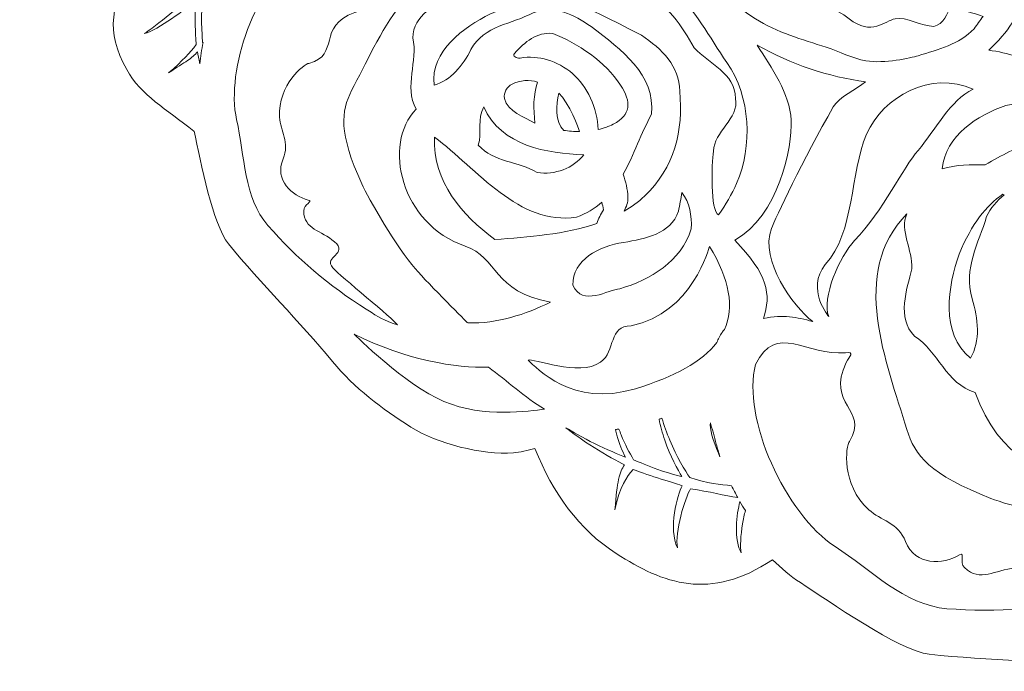
# Model space of a CAD drawing. Units: centimetres. Extents: x -65 to 298, y -128 to 93.
# Drawn here: x -65 to -38, y -121 to -103 of the extents above; entities that cross this region are included whole.
import ezdxf

# ---------------------------------------------------------------- set-up
doc = ezdxf.new("R2010")
doc.units = ezdxf.units.CM
doc.header["$MEASUREMENT"] = 0
doc.layers.add('layer 1', color=7, linetype='Continuous')

msp = doc.modelspace()

# ---------------------------------------------------------------- linework, layer by layer
at = {"layer": 'layer 1', "color": 7, "lineweight": 9}
for points, knots in [([(-35.6945, -61.01306), (-35.6946, -61.01116), (-35.6948, -61.00916), (-35.695, -61.00716), (-35.695, -61.00716), (-34.70391, -60.62876), (-33.89791, -60.02176), (-32.78431, -60.25636), (-32.78431, -60.25636), (-31.81441, -60.46096), (-31.10161, -60.99396), (-30.65861, -61.97596), (-30.65861, -61.97596), (-30.29231, -61.80556), (-29.90011, -61.68156), (-29.50181, -61.62866), (-29.50181, -61.62866), (-28.84401, -61.54116), (-27.21652, -61.25416), (-26.64372, -61.45016), (-26.64372, -61.45016), (-25.54422, -61.82736), (-24.49352, -62.33066), (-23.39682, -62.71356), (-23.39682, -62.71356), (-22.67262, -62.96536), (-22.02222, -63.38336), (-21.41812, -63.84866), (-21.41812, -63.84866), (-20.91592, -64.23546), (-20.38502, -64.97355), (-20.14203, -65.61365), (-20.14203, -65.61365), (-18.80143, -65.66285), (-17.57983, -65.89815), (-16.50493, -66.66475), (-16.50493, -66.66475), (-15.17873, -67.61065), (-13.94363, -68.89305), (-14.40903, -70.73595), (-14.40903, -70.73595), (-14.46093, -70.94165), (-13.98113, -70.74645), (-13.79643, -70.78365), (-13.79643, -70.78365), (-12.82193, -70.98005), (-11.53254, -71.72125), (-10.86424, -72.45634), (-10.86424, -72.45634), (-9.03214, -74.47154), (-7.87224, -77.23714), (-6.79194, -79.71073), (-6.79194, -79.71073), (-6.45184, -80.48933), (-6.67644, -82.87873), (-6.72344, -83.81183), (-6.72344, -83.81183), (-6.74014, -84.14223), (-6.79104, -84.47143), (-6.86874, -84.79333), (-6.86874, -84.79333), (-5.27894, -85.30053), (-4.75425, -87.06642), (-4.85845, -88.77632), (-4.85845, -88.77632), (-4.92915, -89.93252), (-5.39834, -90.97052), (-6.26434, -92.08082), (-6.26434, -92.08082), (-6.11444, -92.22512), (-5.96294, -92.38242), (-5.85674, -92.53872), (-5.85674, -92.53872), (-5.36974, -93.25702), (-5.02005, -94.50281), (-5.05255, -95.36951), (-5.05255, -95.36951), (-5.08865, -96.31921), (-5.20604, -97.27491), (-5.54124, -98.16971), (-5.54124, -98.16971), (-6.05314, -99.53711), (-6.41244, -100.95651), (-6.93144, -102.3221), (-6.93144, -102.3221), (-7.09774, -102.7575), (-9.16544, -104.718), (-9.16364, -104.7189), (-9.16364, -104.7189), (-9.30544, -105.5998), (-9.11744, -106.2455), (-9.66034, -107.0797), (-9.66034, -107.0797), (-10.33174, -108.1112), (-10.98364, -108.7388), (-12.52064, -108.5949), (-12.52064, -108.5949), (-12.55624, -108.9977), (-12.64504, -109.39979), (-12.79853, -109.77139), (-12.79853, -109.77139), (-13.05283, -110.38769), (-13.61153, -111.93339), (-14.07303, -112.33589), (-14.07303, -112.33589), (-14.94933, -113.09959), (-15.91053, -113.75779), (-16.79053, -114.51619), (-16.79053, -114.51619), (-17.37063, -115.01739), (-18.05793, -115.37169), (-18.76293, -115.66219), (-18.76293, -115.66219), (-19.34963, -115.90399), (-20.25512, -115.99489), (-20.92972, -115.88499), (-20.92972, -115.88499), (-21.63342, -117.00808), (-22.60612, -118.16498), (-23.82872, -118.67798), (-23.82872, -118.67798), (-25.26342, -119.28038), (-26.93292, -119.53138), (-28.23201, -118.28868), (-28.23201, -118.28868), (-28.33851, -118.47228), (-28.45521, -118.65378), (-28.57981, -118.79518), (-28.57981, -118.79518), (-29.23691, -119.54088), (-30.52351, -120.28708), (-31.49391, -120.49798), (-31.49391, -120.49798), (-32.56271, -120.73058), (-33.66541, -120.87478), (-34.75871, -120.75808), (-34.75871, -120.75808), (-36.4388, -120.57828), (-38.1332, -120.58618), (-39.8133, -120.39818), (-39.8133, -120.39818), (-40.6474, -120.30338), (-42.6193, -118.91048), (-43.39899, -118.40658), (-43.39899, -118.40658), (-43.67659, -118.22678), (-43.93609, -117.99718), (-44.17599, -117.76878), (-44.17599, -117.76878), (-45.91939, -118.93378), (-47.22179, -118.43268), (-48.52269, -117.59688), (-48.52269, -117.59688), (-49.57589, -116.92018), (-50.28258, -115.92279), (-50.78938, -114.66959), (-50.78938, -114.66959), (-50.98938, -114.72729), (-51.20138, -114.77979), (-51.38988, -114.79369), (-51.38988, -114.79369), (-52.25548, -114.85629), (-53.50928, -114.53629), (-54.24358, -114.07469), (-54.24358, -114.07469), (-55.04798, -113.56869), (-55.81708, -112.98899), (-56.42428, -112.25149), (-56.42428, -112.25149), (-57.35248, -111.12449), (-58.40207, -110.10359), (-59.32517, -108.9713), (-59.32517, -108.9713), (-59.75267, -108.4453), (-60.09617, -106.7035), (-60.27997, -105.8362), (-60.27997, -105.8362), (-60.28157, -105.8373), (-60.28327, -105.8385), (-60.28497, -105.8397), (-60.28497, -105.8397), (-61.05547, -105.2114), (-61.75237, -104.8573), (-62.15587, -104.1218), (-62.15587, -104.1218), (-62.75627, -103.0272), (-62.58517, -102.3685), (-61.96337, -100.99451), (-61.96337, -100.99451), (-62.29427, -100.76221), (-62.59797, -100.48431), (-62.84307, -100.16551), (-62.84307, -100.16551), (-63.24957, -99.63721), (-64.30877, -98.38051), (-64.42667, -97.77961), (-64.42667, -97.77961), (-64.64987, -96.63881), (-64.73927, -95.47731), (-64.95607, -94.33601), (-64.95607, -94.33601), (-65.09996, -93.58352), (-65.06317, -92.81022), (-64.96237, -92.05492), (-64.96237, -92.05492), (-64.87837, -91.42602), (-64.50447, -90.59662), (-64.07197, -90.06712), (-64.07197, -90.06712), (-64.77107, -88.74832), (-65.13446, -87.40272), (-65.00677, -86.11433), (-65.00677, -86.11433), (-64.87277, -84.76123), (-64.07247, -82.80843), (-62.50257, -82.54123), (-62.50257, -82.54123), (-62.60827, -82.35733), (-62.70707, -82.16553), (-62.76727, -81.98683), (-62.76727, -81.98683), (-63.08437, -81.04483), (-63.08747, -79.55753), (-62.78487, -78.61114), (-62.78487, -78.61114), (-62.45167, -77.56844), (-62.02587, -76.54344), (-61.37757, -75.65424), (-61.37757, -75.65424), (-60.38207, -74.28904), (-59.54137, -72.81784), (-58.53837, -71.45725), (-58.53837, -71.45725), (-58.03967, -70.78175), (-55.84728, -69.77045), (-55.02108, -69.34735), (-55.02108, -69.34735), (-54.72668, -69.19665), (-54.41608, -69.07615), (-54.09838, -68.98255), (-54.09838, -68.98255), (-54.43078, -67.46225), (-53.40708, -66.42135), (-52.18148, -65.52215), (-52.18148, -65.52215), (-51.07698, -64.71325), (-49.41529, -64.62995), (-48.08949, -64.81535), (-48.08949, -64.81535), (-48.03949, -64.61335), (-47.97899, -64.40345), (-47.89679, -64.23336), (-47.89679, -64.23336), (-47.51809, -63.45246), (-46.61409, -62.52666), (-45.84729, -62.12146), (-45.84729, -62.12146), (-45.00689, -61.67786), (-44.12029, -61.30166), (-43.17799, -61.14456), (-43.17799, -61.14456), (-41.7378, -60.90426), (-40.3289, -60.50566), (-38.8868, -60.27236), (-38.8868, -60.27236), (-38.2253, -60.16636), (-36.5391, -60.73856), (-35.6945, -61.01306)], [0, 0, 0, 0, 0.01470588, 0.01470588, 0.01470588, 0.01470588, 0.02941176, 0.02941176, 0.02941176, 0.02941176, 0.04411765, 0.04411765, 0.04411765, 0.04411765, 0.05882353, 0.05882353, 0.05882353, 0.05882353, 0.07352941, 0.07352941, 0.07352941, 0.07352941, 0.08823529, 0.08823529, 0.08823529, 0.08823529, 0.10294118, 0.10294118, 0.10294118, 0.10294118, 0.11764706, 0.11764706, 0.11764706, 0.11764706, 0.13235294, 0.13235294, 0.13235294, 0.13235294, 0.14705882, 0.14705882, 0.14705882, 0.14705882, 0.16176471, 0.16176471, 0.16176471, 0.16176471, 0.17647059, 0.17647059, 0.17647059, 0.17647059, 0.19117647, 0.19117647, 0.19117647, 0.19117647, 0.20588235, 0.20588235, 0.20588235, 0.20588235, 0.22058824, 0.22058824, 0.22058824, 0.22058824, 0.23529412, 0.23529412, 0.23529412, 0.23529412, 0.25, 0.25, 0.25, 0.25, 0.26470588, 0.26470588, 0.26470588, 0.26470588, 0.27941176, 0.27941176, 0.27941176, 0.27941176, 0.29411765, 0.29411765, 0.29411765, 0.29411765, 0.30882353, 0.30882353, 0.30882353, 0.30882353, 0.32352941, 0.32352941, 0.32352941, 0.32352941, 0.33823529, 0.33823529, 0.33823529, 0.33823529, 0.35294118, 0.35294118, 0.35294118, 0.35294118, 0.36764706, 0.36764706, 0.36764706, 0.36764706, 0.38235294, 0.38235294, 0.38235294, 0.38235294, 0.39705882, 0.39705882, 0.39705882, 0.39705882, 0.41176471, 0.41176471, 0.41176471, 0.41176471, 0.42647059, 0.42647059, 0.42647059, 0.42647059, 0.44117647, 0.44117647, 0.44117647, 0.44117647, 0.45588235, 0.45588235, 0.45588235, 0.45588235, 0.47058824, 0.47058824, 0.47058824, 0.47058824, 0.48529412, 0.48529412, 0.48529412, 0.48529412, 0.5, 0.5, 0.5, 0.5, 0.51470588, 0.51470588, 0.51470588, 0.51470588, 0.52941176, 0.52941176, 0.52941176, 0.52941176, 0.54411765, 0.54411765, 0.54411765, 0.54411765, 0.55882353, 0.55882353, 0.55882353, 0.55882353, 0.57352941, 0.57352941, 0.57352941, 0.57352941, 0.58823529, 0.58823529, 0.58823529, 0.58823529, 0.60294118, 0.60294118, 0.60294118, 0.60294118, 0.61764706, 0.61764706, 0.61764706, 0.61764706, 0.63235294, 0.63235294, 0.63235294, 0.63235294, 0.64705882, 0.64705882, 0.64705882, 0.64705882, 0.66176471, 0.66176471, 0.66176471, 0.66176471, 0.67647059, 0.67647059, 0.67647059, 0.67647059, 0.69117647, 0.69117647, 0.69117647, 0.69117647, 0.70588235, 0.70588235, 0.70588235, 0.70588235, 0.72058824, 0.72058824, 0.72058824, 0.72058824, 0.73529412, 0.73529412, 0.73529412, 0.73529412, 0.75, 0.75, 0.75, 0.75, 0.76470588, 0.76470588, 0.76470588, 0.76470588, 0.77941176, 0.77941176, 0.77941176, 0.77941176, 0.79411765, 0.79411765, 0.79411765, 0.79411765, 0.80882353, 0.80882353, 0.80882353, 0.80882353, 0.82352941, 0.82352941, 0.82352941, 0.82352941, 0.83823529, 0.83823529, 0.83823529, 0.83823529, 0.85294118, 0.85294118, 0.85294118, 0.85294118, 0.86764706, 0.86764706, 0.86764706, 0.86764706, 0.88235294, 0.88235294, 0.88235294, 0.88235294, 0.89705882, 0.89705882, 0.89705882, 0.89705882, 0.91176471, 0.91176471, 0.91176471, 0.91176471, 0.92647059, 0.92647059, 0.92647059, 0.92647059, 0.94117647, 0.94117647, 0.94117647, 0.94117647, 0.95588235, 0.95588235, 0.95588235, 0.95588235, 0.97058824, 0.97058824, 0.97058824, 0.97058824, 1, 1, 1, 1]), ([(-44.65049, -102.7095), (-45.99069, -101.8743), (-47.42979, -100.13041), (-46.32469, -98.51711), (-46.32469, -98.51711), (-46.00999, -98.05881), (-45.36819, -97.75591), (-44.84149, -97.68351), (-44.84149, -97.68351), (-45.07839, -97.73111), (-45.27289, -98.11521), (-45.27589, -98.35531), (-45.27589, -98.35531), (-45.27819, -98.56211), (-45.17489, -98.79501), (-45.03379, -99.05551), (-45.03379, -99.05551), (-44.96789, -99.17671), (-45.32989, -99.91521), (-45.02879, -100.30981), (-45.02879, -100.30981), (-44.54679, -100.94381), (-43.95209, -100.77941), (-43.81649, -101.48331), (-43.81649, -101.48331), (-43.61229, -102.537), (-42.85189, -102.0523), (-42.0389, -102.7103), (-42.0389, -102.7103), (-41.4308, -103.2036), (-41.0294, -102.762), (-40.7582, -102.7081), (-40.7582, -102.7081), (-40.4397, -102.6441), (-40.0305, -102.92), (-39.6843, -102.9214), (-39.6843, -102.9214), (-39.3954, -102.8636), (-39.3176, -102.5614), (-39.1885, -102.3404), (-39.1885, -102.3404), (-38.9324, -102.4827), (-38.5702, -102.5486), (-38.3111, -102.6419), (-38.3111, -102.6419), (-38.3944, -102.7563), (-38.4778, -102.8707), (-38.5612, -102.9852), (-38.5612, -102.9852), (-38.9721, -103.423), (-39.5636, -103.5694), (-40.1177, -103.7367), (-40.1177, -103.7367), (-40.3313, -103.802), (-41.0575, -103.9661), (-41.5721, -103.8796), (-41.5721, -103.8796), (-41.9582, -103.8147), (-42.3038, -103.6212), (-42.67669, -103.5021), (-42.67669, -103.5021), (-43.34649, -103.2904), (-44.04849, -103.0846), (-44.65049, -102.7095)], [0, 0, 0, 0, 0.05882353, 0.05882353, 0.05882353, 0.05882353, 0.11764706, 0.11764706, 0.11764706, 0.11764706, 0.17647059, 0.17647059, 0.17647059, 0.17647059, 0.23529412, 0.23529412, 0.23529412, 0.23529412, 0.29411765, 0.29411765, 0.29411765, 0.29411765, 0.35294118, 0.35294118, 0.35294118, 0.35294118, 0.41176471, 0.41176471, 0.41176471, 0.41176471, 0.47058824, 0.47058824, 0.47058824, 0.47058824, 0.52941176, 0.52941176, 0.52941176, 0.52941176, 0.58823529, 0.58823529, 0.58823529, 0.58823529, 0.64705882, 0.64705882, 0.64705882, 0.64705882, 0.70588235, 0.70588235, 0.70588235, 0.70588235, 0.76470588, 0.76470588, 0.76470588, 0.76470588, 0.82352941, 0.82352941, 0.82352941, 0.82352941, 0.88235294, 0.88235294, 0.88235294, 0.88235294, 1, 1, 1, 1]), ([(-35.06531, -99.31721), (-34.91501, -99.87991), (-35.02631, -100.53631), (-34.99401, -100.64621), (-34.99401, -100.64621), (-34.85091, -101.13151), (-34.21071, -101.48481), (-33.54471, -101.40031), (-33.54471, -101.40031), (-33.93351, -101.54731), (-34.54331, -102.0806), (-34.51731, -102.3312), (-34.51731, -102.3312), (-34.46391, -102.8487), (-34.31721, -103.1553), (-33.93951, -103.4821), (-33.93951, -103.4821), (-35.152, -103.248), (-35.9291, -103.6323), (-36.3959, -104.3687), (-36.3959, -104.3687), (-36.533, -104.585), (-36.5289, -104.4452), (-36.6912, -104.2658), (-36.6912, -104.2658), (-37.123, -103.7885), (-37.6164, -103.6508), (-38.1555, -103.5867), (-38.1555, -103.5867), (-37.8862, -103.3407), (-37.6578, -103.074), (-37.5033, -102.8211), (-37.5033, -102.8211), (-35.638, -103.1082), (-35.2312, -101.7673), (-35.21, -99.67531), (-35.21, -99.67531), (-35.2077, -99.45611), (-35.1615, -99.24191), (-35.03291, -99.20461), (-35.03291, -99.20461), (-35.04371, -99.24211), (-35.05451, -99.27961), (-35.06531, -99.31721)], [0, 0, 0, 0, 0.08333333, 0.08333333, 0.08333333, 0.08333333, 0.16666667, 0.16666667, 0.16666667, 0.16666667, 0.25, 0.25, 0.25, 0.25, 0.33333333, 0.33333333, 0.33333333, 0.33333333, 0.41666667, 0.41666667, 0.41666667, 0.41666667, 0.5, 0.5, 0.5, 0.5, 0.58333333, 0.58333333, 0.58333333, 0.58333333, 0.66666667, 0.66666667, 0.66666667, 0.66666667, 0.75, 0.75, 0.75, 0.75, 0.83333333, 0.83333333, 0.83333333, 0.83333333, 1, 1, 1, 1]), ([(-48.73419, -100.81491), (-48.15879, -101.18811), (-47.64499, -101.70421), (-47.00239, -101.8387), (-47.00239, -101.8387), (-46.32799, -102.4522), (-45.93059, -103.2137), (-45.44449, -103.9299), (-45.44449, -103.9299), (-44.77949, -104.8689), (-44.72709, -106.272), (-45.17519, -107.2905), (-45.17519, -107.2905), (-45.30929, -107.5896), (-45.47569, -107.8875), (-45.67549, -108.1708), (-45.67549, -108.1708), (-45.90899, -108.0525), (-45.87399, -106.77), (-45.81499, -106.3931), (-45.81499, -106.3931), (-45.81179, -105.8523), (-45.10139, -105.4941), (-45.20259, -104.931), (-45.20259, -104.931), (-45.21949, -104.2086), (-45.94079, -103.9712), (-46.35659, -103.517), (-46.35659, -103.517), (-46.69439, -102.9445), (-47.07949, -102.2253), (-47.83389, -102.0623), (-47.83389, -102.0623), (-48.15609, -101.9887), (-48.47529, -101.8959), (-48.83009, -101.9412), (-48.83009, -101.9412), (-49.22749, -101.70091), (-49.65449, -101.60461), (-50.08609, -101.48311), (-50.08609, -101.48311), (-50.33018, -101.24561), (-50.58358, -100.99071), (-50.89328, -100.82621), (-50.89328, -100.82621), (-50.27638, -100.30991), (-49.37789, -100.50201), (-48.73419, -100.81491)], [0, 0, 0, 0, 0.07692308, 0.07692308, 0.07692308, 0.07692308, 0.15384615, 0.15384615, 0.15384615, 0.15384615, 0.23076923, 0.23076923, 0.23076923, 0.23076923, 0.30769231, 0.30769231, 0.30769231, 0.30769231, 0.38461538, 0.38461538, 0.38461538, 0.38461538, 0.46153846, 0.46153846, 0.46153846, 0.46153846, 0.53846154, 0.53846154, 0.53846154, 0.53846154, 0.61538462, 0.61538462, 0.61538462, 0.61538462, 0.69230769, 0.69230769, 0.69230769, 0.69230769, 0.76923077, 0.76923077, 0.76923077, 0.76923077, 0.84615385, 0.84615385, 0.84615385, 0.84615385, 1, 1, 1, 1]), ([(-58.22187, -108.4629), (-58.89717, -107.686), (-58.86717, -106.5203), (-59.09477, -105.5141), (-59.09477, -105.5141), (-59.40967, -104.126), (-58.52677, -101.70961), (-57.39678, -101.04921), (-57.39678, -101.04921), (-56.32828, -100.64541), (-56.36978, -101.7786), (-55.65198, -102.3601), (-55.65198, -102.3601), (-55.46498, -102.5115), (-55.65118, -102.4817), (-55.80418, -102.5362), (-55.80418, -102.5362), (-56.88778, -102.9234), (-56.18588, -103.7166), (-57.07988, -103.9497), (-57.07988, -103.9497), (-57.21848, -103.9614), (-57.94807, -104.5454), (-57.89817, -105.4459), (-57.89817, -105.4459), (-57.87717, -105.8339), (-57.60778, -106.157), (-57.80137, -106.6123), (-57.80137, -106.6123), (-58.05087, -107.1998), (-57.54688, -107.6386), (-57.09948, -107.7546), (-57.09948, -107.7546), (-56.94248, -107.7949), (-57.23088, -107.8635), (-57.22738, -108.057), (-57.22738, -108.057), (-57.21758, -108.5754), (-56.73818, -108.6006), (-56.37108, -108.9159), (-56.37108, -108.9159), (-55.96248, -109.26689), (-56.69838, -109.31139), (-56.41288, -109.64249), (-56.41288, -109.64249), (-56.21018, -109.87729), (-54.71048, -111.07079), (-54.61828, -111.23189), (-54.61828, -111.23189), (-55.04988, -111.08079), (-55.08478, -111.04549), (-55.48608, -110.79339), (-55.48608, -110.79339), (-56.50588, -110.15299), (-57.43238, -109.37199), (-58.22187, -108.4629)], [0, 0, 0, 0, 0.06666667, 0.06666667, 0.06666667, 0.06666667, 0.13333333, 0.13333333, 0.13333333, 0.13333333, 0.2, 0.2, 0.2, 0.2, 0.26666667, 0.26666667, 0.26666667, 0.26666667, 0.33333333, 0.33333333, 0.33333333, 0.33333333, 0.4, 0.4, 0.4, 0.4, 0.46666667, 0.46666667, 0.46666667, 0.46666667, 0.53333333, 0.53333333, 0.53333333, 0.53333333, 0.6, 0.6, 0.6, 0.6, 0.66666667, 0.66666667, 0.66666667, 0.66666667, 0.73333333, 0.73333333, 0.73333333, 0.73333333, 0.8, 0.8, 0.8, 0.8, 0.86666667, 0.86666667, 0.86666667, 0.86666667, 1, 1, 1, 1]), ([(-54.18768, -103.2397), (-54.03408, -103.8974), (-54.44968, -104.5745), (-54.09368, -105.2279), (-54.09368, -105.2279), (-55.05028, -106.1892), (-54.51528, -108.4441), (-52.72908, -109.038), (-52.72908, -109.038), (-51.81708, -109.34119), (-51.96228, -110.32139), (-50.35348, -110.59669), (-50.35348, -110.59669), (-51.06638, -110.93949), (-51.82298, -111.20199), (-52.66038, -111.17579), (-52.66038, -111.17579), (-52.67068, -111.16739), (-53.72208, -110.12519), (-54.12668, -109.66039), (-54.12668, -109.66039), (-54.60848, -109.1071), (-55.43758, -107.6992), (-55.61218, -107.3068), (-55.61218, -107.3068), (-56.25048, -105.8751), (-56.19458, -105.2878), (-55.89178, -104.7096), (-55.89178, -104.7096), (-55.10738, -103.2123), (-54.24298, -101.03661), (-52.25848, -101.00671), (-52.25848, -101.00671), (-52.67388, -101.16311), (-52.76278, -101.72881), (-53.09978, -102.0322), (-53.09978, -102.0322), (-53.52938, -102.3111), (-54.19188, -102.6048), (-54.18768, -103.2397)], [0, 0, 0, 0, 0.09090909, 0.09090909, 0.09090909, 0.09090909, 0.18181818, 0.18181818, 0.18181818, 0.18181818, 0.27272727, 0.27272727, 0.27272727, 0.27272727, 0.36363636, 0.36363636, 0.36363636, 0.36363636, 0.45454545, 0.45454545, 0.45454545, 0.45454545, 0.54545455, 0.54545455, 0.54545455, 0.54545455, 0.63636364, 0.63636364, 0.63636364, 0.63636364, 0.72727273, 0.72727273, 0.72727273, 0.72727273, 0.81818182, 0.81818182, 0.81818182, 0.81818182, 1, 1, 1, 1]), ([(-59.96297, -101.50111), (-59.98487, -101.64611), (-60.00027, -101.8028), (-60.00267, -101.9725), (-60.00267, -101.9725), (-59.92677, -102.0198), (-59.79087, -102.0945), (-59.63337, -102.1791), (-59.63337, -102.1791), (-59.65707, -102.2305), (-59.67997, -102.2825), (-59.70207, -102.3349), (-59.70207, -102.3349), (-59.84797, -102.2695), (-59.97057, -102.2097), (-60.03917, -102.1722), (-60.03917, -102.1722), (-60.06087, -102.2978), (-60.07357, -102.5343), (-60.06947, -102.7689), (-60.06947, -102.7689), (-60.06767, -103.0032), (-60.05037, -103.2353), (-60.04257, -103.3623), (-60.04257, -103.3623), (-60.03777, -103.3659), (-60.03307, -103.3696), (-60.02837, -103.3733), (-60.02837, -103.3733), (-60.06997, -103.5681), (-60.10117, -103.7646), (-60.12197, -103.9609), (-60.12197, -103.9609), (-60.14967, -103.827), (-60.17097, -103.7089), (-60.18307, -103.6271), (-60.18307, -103.6271), (-60.26327, -103.719), (-60.34167, -103.7887), (-60.46197, -103.8726), (-60.46197, -103.8726), (-60.58347, -103.9567), (-60.74807, -104.0538), (-60.98667, -104.2173), (-60.98667, -104.2173), (-60.58997, -103.8662), (-60.39977, -103.6584), (-60.22077, -103.4282), (-60.22077, -103.4282), (-60.23397, -103.3009), (-60.24447, -103.068), (-60.24587, -102.8317), (-60.24587, -102.8317), (-60.24907, -102.5972), (-60.24317, -102.361), (-60.25157, -102.2373), (-60.25157, -102.2373), (-60.37107, -102.331), (-60.63547, -102.5206), (-60.90857, -102.7084), (-60.90857, -102.7084), (-61.18347, -102.8942), (-61.46497, -103.0784), (-61.66477, -103.1219), (-61.66477, -103.1219), (-61.50407, -103.0291), (-61.23197, -102.8013), (-60.95367, -102.5825), (-60.95367, -102.5825), (-60.67657, -102.3624), (-60.39397, -102.1513), (-60.26217, -102.0442), (-60.26217, -102.0442), (-60.23277, -101.8314), (-60.21087, -101.63551), (-60.19197, -101.45721), (-60.19197, -101.45721), (-60.12717, -101.47161), (-60.06277, -101.48411), (-59.99807, -101.49511), (-59.99807, -101.49511), (-59.98637, -101.49711), (-59.97467, -101.49911), (-59.96297, -101.50111)], [0, 0, 0, 0, 0.04545455, 0.04545455, 0.04545455, 0.04545455, 0.09090909, 0.09090909, 0.09090909, 0.09090909, 0.13636364, 0.13636364, 0.13636364, 0.13636364, 0.18181818, 0.18181818, 0.18181818, 0.18181818, 0.22727273, 0.22727273, 0.22727273, 0.22727273, 0.27272727, 0.27272727, 0.27272727, 0.27272727, 0.31818182, 0.31818182, 0.31818182, 0.31818182, 0.36363636, 0.36363636, 0.36363636, 0.36363636, 0.40909091, 0.40909091, 0.40909091, 0.40909091, 0.45454545, 0.45454545, 0.45454545, 0.45454545, 0.5, 0.5, 0.5, 0.5, 0.54545455, 0.54545455, 0.54545455, 0.54545455, 0.59090909, 0.59090909, 0.59090909, 0.59090909, 0.63636364, 0.63636364, 0.63636364, 0.63636364, 0.68181818, 0.68181818, 0.68181818, 0.68181818, 0.72727273, 0.72727273, 0.72727273, 0.72727273, 0.77272727, 0.77272727, 0.77272727, 0.77272727, 0.81818182, 0.81818182, 0.81818182, 0.81818182, 0.86363636, 0.86363636, 0.86363636, 0.86363636, 0.90909091, 0.90909091, 0.90909091, 0.90909091, 1, 1, 1, 1]), ([(-47.73489, -107.6459), (-47.90999, -107.8096), (-48.10239, -107.9488), (-48.30769, -108.0685), (-48.30769, -108.0685), (-48.24319, -107.9482), (-48.19259, -107.8213), (-48.19939, -107.6704), (-48.19939, -107.6704), (-48.20849, -107.4603), (-48.25959, -107.2455), (-48.33409, -107.0394), (-48.33409, -107.0394), (-48.03249, -106.4994), (-47.82189, -105.8804), (-47.54729, -105.3691), (-47.54729, -105.3691), (-47.42289, -104.2645), (-48.38169, -103.5723), (-49.22019, -102.926), (-49.22019, -102.926), (-49.70659, -102.5969), (-50.23028, -102.3175), (-50.83968, -102.5402), (-50.83968, -102.5402), (-51.42708, -102.8678), (-52.20078, -102.8796), (-52.56998, -103.5689), (-52.56998, -103.5689), (-52.79238, -104.0014), (-53.13638, -104.4332), (-53.59448, -104.5574), (-53.59448, -104.5574), (-53.71328, -103.6152), (-52.75188, -102.9343), (-52.04168, -102.5765), (-52.04168, -102.5765), (-50.22388, -101.7701), (-49.65619, -102.2467), (-47.82459, -103.1663), (-47.82459, -103.1663), (-47.24729, -103.5526), (-46.76559, -104.0221), (-46.75759, -104.7261), (-46.75759, -104.7261), (-46.64919, -105.8161), (-46.90329, -106.8574), (-47.73489, -107.6459)], [0, 0, 0, 0, 0.07692308, 0.07692308, 0.07692308, 0.07692308, 0.15384615, 0.15384615, 0.15384615, 0.15384615, 0.23076923, 0.23076923, 0.23076923, 0.23076923, 0.30769231, 0.30769231, 0.30769231, 0.30769231, 0.38461538, 0.38461538, 0.38461538, 0.38461538, 0.46153846, 0.46153846, 0.46153846, 0.46153846, 0.53846154, 0.53846154, 0.53846154, 0.53846154, 0.61538462, 0.61538462, 0.61538462, 0.61538462, 0.69230769, 0.69230769, 0.69230769, 0.69230769, 0.76923077, 0.76923077, 0.76923077, 0.76923077, 0.84615385, 0.84615385, 0.84615385, 0.84615385, 1, 1, 1, 1]), ([(-49.73989, -104.235), (-50.17058, -103.8776), (-50.68108, -103.7187), (-51.20288, -103.8021), (-51.20288, -103.8021), (-51.31218, -103.8195), (-51.41728, -103.7443), (-51.35648, -103.6757), (-51.35648, -103.6757), (-51.07138, -103.35), (-50.74298, -103.0805), (-50.29128, -103.1147), (-50.29128, -103.1147), (-49.58909, -103.3979), (-48.83019, -103.9013), (-48.40579, -104.5542), (-48.40579, -104.5542), (-48.09469, -105.0326), (-48.11399, -105.3883), (-48.60639, -105.6449), (-48.60639, -105.6449), (-48.73649, -105.7125), (-48.87979, -105.7595), (-49.02779, -105.7921), (-49.02779, -105.7921), (-49.05149, -105.1909), (-49.33329, -104.5818), (-49.73989, -104.235)], [0, 0, 0, 0, 0.125, 0.125, 0.125, 0.125, 0.25, 0.25, 0.25, 0.25, 0.375, 0.375, 0.375, 0.375, 0.5, 0.5, 0.5, 0.5, 0.625, 0.625, 0.625, 0.625, 0.75, 0.75, 0.75, 0.75, 1, 1, 1, 1]), ([(-44.60059, -103.4427), (-43.67419, -103.9715), (-42.6047, -104.3282), (-41.5818, -104.4641), (-41.5818, -104.4641), (-41.8424, -104.6634), (-42.324, -104.892), (-42.4806, -105.1639), (-42.4806, -105.1639), (-43.31069, -106.6055), (-44.10549, -108.2876), (-44.20249, -108.5465), (-44.20249, -108.5465), (-44.53719, -109.44119), (-43.60539, -110.70449), (-43.05569, -111.14049), (-43.05569, -111.14049), (-43.51089, -111.00809), (-43.86219, -110.94669), (-44.42839, -111.04859), (-44.42839, -111.04859), (-44.19969, -110.38699), (-44.30689, -109.81789), (-45.22359, -108.8769), (-45.22359, -108.8769), (-44.01179, -108.1928), (-43.61469, -106.2912), (-43.65509, -105.5275), (-43.65509, -105.5275), (-43.69399, -104.783), (-44.19489, -104.0788), (-44.60059, -103.4427)], [0, 0, 0, 0, 0.11111111, 0.11111111, 0.11111111, 0.11111111, 0.22222222, 0.22222222, 0.22222222, 0.22222222, 0.33333333, 0.33333333, 0.33333333, 0.33333333, 0.44444444, 0.44444444, 0.44444444, 0.44444444, 0.55555556, 0.55555556, 0.55555556, 0.55555556, 0.66666667, 0.66666667, 0.66666667, 0.66666667, 0.77777778, 0.77777778, 0.77777778, 0.77777778, 1, 1, 1, 1]), ([(-42.70389, -109.55189), (-41.8732, -108.6398), (-42.0289, -107.0231), (-41.5542, -105.9235), (-41.5542, -105.9235), (-41.1014, -104.8746), (-39.7613, -104.1422), (-38.5893, -104.668), (-38.5893, -104.668), (-39.2333, -104.9735), (-39.6251, -105.7986), (-40.1221, -106.3724), (-40.1221, -106.3724), (-40.5193, -106.83), (-41.0976, -108.0524), (-41.8904, -108.8817), (-41.8904, -108.8817), (-42.2992, -109.31009), (-42.82069, -110.49949), (-42.6069, -111.00029), (-42.6069, -111.00029), (-42.6069, -111.00029), (-43.25409, -110.23989), (-42.70389, -109.55189)], [0, 0, 0, 0, 0.14285714, 0.14285714, 0.14285714, 0.14285714, 0.28571429, 0.28571429, 0.28571429, 0.28571429, 0.42857143, 0.42857143, 0.42857143, 0.42857143, 0.57142857, 0.57142857, 0.57142857, 0.57142857, 0.71428571, 0.71428571, 0.71428571, 0.71428571, 1, 1, 1, 1]), ([(-50.78988, -105.6146), (-51.08778, -105.4489), (-51.54168, -105.2991), (-51.64038, -104.9262), (-51.64038, -104.9262), (-51.66948, -104.7713), (-51.56168, -104.5967), (-51.42478, -104.5322), (-51.42478, -104.5322), (-51.21918, -104.4194), (-50.92388, -104.3954), (-50.71538, -104.4731), (-50.71538, -104.4731), (-50.83518, -104.8273), (-50.83608, -105.2148), (-50.78988, -105.6146)], [0, 0, 0, 0, 0.2, 0.2, 0.2, 0.2, 0.4, 0.4, 0.4, 0.4, 0.6, 0.6, 0.6, 0.6, 1, 1, 1, 1]), ([(-37.6751, -105.1244), (-36.8972, -104.9665), (-36.0549, -104.9764), (-35.4147, -104.5675), (-35.4147, -104.5675), (-34.36071, -104.528), (-33.41551, -104.8347), (-32.43301, -105.0334), (-32.43301, -105.0334), (-31.12331, -105.27), (-29.94321, -106.3866), (-29.48861, -107.5917), (-29.48861, -107.5917), (-29.35641, -107.9477), (-29.25191, -108.3281), (-29.18791, -108.7249), (-29.18791, -108.7249), (-29.47661, -108.8159), (-30.48701, -107.7275), (-30.74371, -107.3684), (-30.74371, -107.3684), (-31.17901, -106.9186), (-30.88271, -106.0478), (-31.42271, -105.6641), (-31.42271, -105.6641), (-32.02201, -105.0811), (-32.80991, -105.469), (-33.52131, -105.4311), (-33.52131, -105.4311), (-34.26461, -105.2315), (-35.1658, -104.949), (-35.9207, -105.4259), (-35.9207, -105.4259), (-36.2469, -105.6259), (-36.5858, -105.8073), (-36.8422, -106.1329), (-36.8422, -106.1329), (-37.3651, -106.2567), (-37.7963, -106.5222), (-38.2506, -106.7716), (-38.2506, -106.7716), (-38.6451, -106.7739), (-39.061, -106.7676), (-39.45, -106.8829), (-39.45, -106.8829), (-39.3589, -105.9574), (-38.4608, -105.3881), (-37.6751, -105.1244)], [0, 0, 0, 0, 0.07692308, 0.07692308, 0.07692308, 0.07692308, 0.15384615, 0.15384615, 0.15384615, 0.15384615, 0.23076923, 0.23076923, 0.23076923, 0.23076923, 0.30769231, 0.30769231, 0.30769231, 0.30769231, 0.38461538, 0.38461538, 0.38461538, 0.38461538, 0.46153846, 0.46153846, 0.46153846, 0.46153846, 0.53846154, 0.53846154, 0.53846154, 0.53846154, 0.61538462, 0.61538462, 0.61538462, 0.61538462, 0.69230769, 0.69230769, 0.69230769, 0.69230769, 0.76923077, 0.76923077, 0.76923077, 0.76923077, 0.84615385, 0.84615385, 0.84615385, 0.84615385, 1, 1, 1, 1]), ([(-49.54979, -105.8473), (-49.70049, -105.8474), (-49.84819, -105.8366), (-49.98569, -105.8149), (-49.98569, -105.8149), (-50.24268, -105.5794), (-50.19208, -105.0956), (-50.12448, -104.78), (-50.12448, -104.78), (-49.84579, -105.0318), (-49.55199, -105.7929), (-49.54979, -105.8473)], [0, 0, 0, 0, 0.25, 0.25, 0.25, 0.25, 0.5, 0.5, 0.5, 0.5, 1, 1, 1, 1]), ([(-49.42809, -106.4957), (-49.72939, -106.8704), (-50.22798, -107.064), (-50.72818, -106.9913), (-50.72818, -106.9913), (-51.25218, -106.6673), (-51.93138, -106.7162), (-52.36498, -106.2267), (-52.36498, -106.2267), (-52.25938, -105.9057), (-52.39808, -105.4816), (-52.21598, -105.1626), (-52.21598, -105.1626), (-51.72668, -106.2475), (-50.45598, -106.4618), (-49.42809, -106.4957)], [0, 0, 0, 0, 0.2, 0.2, 0.2, 0.2, 0.4, 0.4, 0.4, 0.4, 0.6, 0.6, 0.6, 0.6, 1, 1, 1, 1]), ([(-49.06109, -108.4074), (-49.95329, -108.7115), (-50.97498, -108.7831), (-51.90428, -108.8541), (-51.90428, -108.8541), (-52.82978, -108.1758), (-53.62658, -107.2502), (-53.58578, -106.0045), (-53.58578, -106.0045), (-52.40218, -106.8868), (-51.22118, -108.4868), (-49.63199, -108.2287), (-49.63199, -108.2287), (-49.35409, -108.1368), (-49.12349, -107.9945), (-48.92719, -107.8173), (-48.92719, -107.8173), (-48.90739, -107.8858), (-48.88919, -107.9551), (-48.87729, -108.0236), (-48.87729, -108.0236), (-48.95429, -108.1552), (-49.02239, -108.2711), (-49.06109, -108.4074)], [0, 0, 0, 0, 0.14285714, 0.14285714, 0.14285714, 0.14285714, 0.28571429, 0.28571429, 0.28571429, 0.28571429, 0.42857143, 0.42857143, 0.42857143, 0.42857143, 0.57142857, 0.57142857, 0.57142857, 0.57142857, 0.71428571, 0.71428571, 0.71428571, 0.71428571, 1, 1, 1, 1]), ([(-46.79079, -108.0607), (-46.75899, -107.8886), (-46.72639, -107.717), (-46.69459, -107.5447), (-46.69459, -107.5447), (-46.48219, -107.8251), (-46.41519, -108.1963), (-46.43859, -108.5557), (-46.43859, -108.5557), (-46.71819, -109.46739), (-47.57759, -109.98039), (-48.42509, -110.22519), (-48.42509, -110.22519), (-48.73969, -110.24609), (-49.46879, -110.73409), (-49.73559, -110.12499), (-49.73559, -110.12499), (-49.74619, -109.41879), (-48.99999, -109.0317), (-48.32079, -108.9393), (-48.32079, -108.9393), (-47.70979, -108.8177), (-47.01819, -108.7233), (-46.79079, -108.0607)], [0, 0, 0, 0, 0.14285714, 0.14285714, 0.14285714, 0.14285714, 0.28571429, 0.28571429, 0.28571429, 0.28571429, 0.42857143, 0.42857143, 0.42857143, 0.42857143, 0.57142857, 0.57142857, 0.57142857, 0.57142857, 0.71428571, 0.71428571, 0.71428571, 0.71428571, 1, 1, 1, 1]), ([(-37.7601, -107.5881), (-37.7601, -107.5881), (-37.7283, -107.6112), (-37.7283, -107.6112), (-37.7283, -107.6112), (-37.9315, -107.7797), (-38.1021, -107.9806), (-38.2128, -108.2124), (-38.2128, -108.2124), (-38.433, -108.9593), (-38.8667, -109.63899), (-38.6137, -110.50829), (-38.6137, -110.50829), (-38.4463, -111.04559), (-38.3813, -111.68089), (-38.6589, -112.15469), (-38.6589, -112.15469), (-39.5205, -111.47249), (-39.2775, -110.13089), (-38.9813, -109.25999), (-38.9813, -109.25999), (-38.6139, -108.3983), (-38.2329, -107.9231), (-37.7601, -107.5881)], [0, 0, 0, 0, 0.14285714, 0.14285714, 0.14285714, 0.14285714, 0.28571429, 0.28571429, 0.28571429, 0.28571429, 0.42857143, 0.42857143, 0.42857143, 0.42857143, 0.57142857, 0.57142857, 0.57142857, 0.57142857, 0.71428571, 0.71428571, 0.71428571, 0.71428571, 1, 1, 1, 1]), ([(-40.2164, -111.54699), (-39.5569, -111.96569), (-39.3522, -112.86209), (-38.5284, -113.11289), (-38.5284, -113.11289), (-37.2212, -116.77638), (-33.37481, -115.38919), (-31.08801, -114.51859), (-31.08801, -114.51859), (-31.39921, -115.38029), (-31.81161, -116.20989), (-32.52471, -116.86678), (-32.52471, -116.86678), (-32.54061, -116.86778), (-34.25371, -116.85878), (-34.96471, -116.80188), (-34.96471, -116.80188), (-35.8105, -116.73548), (-37.6364, -116.24369), (-38.0987, -116.06089), (-38.0987, -116.06089), (-39.7861, -115.39539), (-40.2158, -114.86519), (-40.4344, -114.14139), (-40.4344, -114.14139), (-40.9993, -112.26829), (-42.0476, -109.77099), (-40.4314, -108.1381), (-40.4314, -108.1381), (-40.649, -108.6042), (-40.2636, -109.1439), (-40.2965, -109.66699), (-40.2965, -109.66699), (-40.4254, -110.24589), (-40.7345, -111.02479), (-40.2164, -111.54699)], [0, 0, 0, 0, 0.1, 0.1, 0.1, 0.1, 0.2, 0.2, 0.2, 0.2, 0.3, 0.3, 0.3, 0.3, 0.4, 0.4, 0.4, 0.4, 0.5, 0.5, 0.5, 0.5, 0.6, 0.6, 0.6, 0.6, 0.7, 0.7, 0.7, 0.7, 0.8, 0.8, 0.8, 0.8, 1, 1, 1, 1]), ([(-47.98999, -113.00739), (-49.76879, -113.54769), (-50.73458, -112.41859), (-50.98048, -112.21679), (-50.98048, -112.21679), (-50.85348, -112.13169), (-49.57069, -112.70129), (-48.95879, -112.26689), (-48.95879, -112.26689), (-48.53609, -111.96629), (-48.74719, -111.23839), (-48.10819, -111.25929), (-48.10819, -111.25929), (-46.41009, -110.91649), (-45.92869, -109.0466), (-45.92869, -109.0466), (-45.92869, -109.0466), (-45.36669, -109.97629), (-45.23539, -110.73749), (-45.51129, -111.36209), (-45.51129, -111.36209), (-45.53959, -111.38729), (-45.56299, -111.41409), (-45.57979, -111.44209), (-45.57979, -111.44209), (-45.63469, -111.53349), (-45.68279, -111.62609), (-45.72499, -111.71999), (-45.72499, -111.71999), (-46.13429, -112.25459), (-46.89579, -112.67519), (-47.98999, -113.00739)], [0, 0, 0, 0, 0.11111111, 0.11111111, 0.11111111, 0.11111111, 0.22222222, 0.22222222, 0.22222222, 0.22222222, 0.33333333, 0.33333333, 0.33333333, 0.33333333, 0.44444444, 0.44444444, 0.44444444, 0.44444444, 0.55555556, 0.55555556, 0.55555556, 0.55555556, 0.66666667, 0.66666667, 0.66666667, 0.66666667, 0.77777778, 0.77777778, 0.77777778, 0.77777778, 1, 1, 1, 1]), ([(-39.3185, -119.13128), (-40.5058, -119.03618), (-41.4257, -118.04828), (-42.4294, -117.40198), (-42.4294, -117.40198), (-43.81339, -116.50969), (-45.04159, -113.79789), (-44.64389, -112.33699), (-44.64389, -112.33699), (-44.08729, -111.13729), (-43.20329, -112.10719), (-42.1396, -112.00559), (-42.1396, -112.00559), (-41.8624, -111.97949), (-42.0401, -112.10619), (-42.1224, -112.27529), (-42.1224, -112.27529), (-42.70439, -113.47269), (-41.4814, -113.55959), (-42.0321, -114.47569), (-42.0321, -114.47569), (-42.1365, -114.59869), (-42.2666, -115.67159), (-41.4954, -116.37589), (-41.4954, -116.37589), (-41.1637, -116.67919), (-40.6794, -116.72748), (-40.4702, -117.26108), (-40.4702, -117.26108), (-40.201, -117.94858), (-39.4281, -117.90268), (-38.9653, -117.63598), (-38.9653, -117.63598), (-38.8026, -117.54298), (-38.9848, -117.83288), (-38.8259, -117.98928), (-38.8259, -117.98928), (-38.3982, -118.40998), (-37.9808, -118.04268), (-37.4221, -118.00588), (-37.4221, -118.00588), (-36.8003, -117.96448), (-37.3719, -118.59748), (-36.8682, -118.64008), (-36.8682, -118.64008), (-36.5102, -118.66978), (-34.30421, -118.44118), (-34.09771, -118.49868), (-34.09771, -118.49868), (-34.57681, -118.72438), (-34.63331, -118.72308), (-35.1703, -118.84028), (-35.1703, -118.84028), (-36.5311, -119.13688), (-37.9299, -119.24208), (-39.3185, -119.13128)], [0, 0, 0, 0, 0.06666667, 0.06666667, 0.06666667, 0.06666667, 0.13333333, 0.13333333, 0.13333333, 0.13333333, 0.2, 0.2, 0.2, 0.2, 0.26666667, 0.26666667, 0.26666667, 0.26666667, 0.33333333, 0.33333333, 0.33333333, 0.33333333, 0.4, 0.4, 0.4, 0.4, 0.46666667, 0.46666667, 0.46666667, 0.46666667, 0.53333333, 0.53333333, 0.53333333, 0.53333333, 0.6, 0.6, 0.6, 0.6, 0.66666667, 0.66666667, 0.66666667, 0.66666667, 0.73333333, 0.73333333, 0.73333333, 0.73333333, 0.8, 0.8, 0.8, 0.8, 0.86666667, 0.86666667, 0.86666667, 0.86666667, 1, 1, 1, 1]), ([(-53.32478, -113.36049), (-54.40878, -112.89919), (-55.79848, -111.51309), (-55.82218, -111.48839), (-55.82218, -111.48839), (-54.36788, -112.21599), (-52.97508, -112.43689), (-52.08258, -112.40909), (-52.08258, -112.40909), (-51.55618, -112.79359), (-51.08138, -113.24499), (-50.51978, -113.58079), (-50.51978, -113.58079), (-50.94938, -113.61559), (-52.19538, -113.84059), (-53.32478, -113.36049)], [0, 0, 0, 0, 0.2, 0.2, 0.2, 0.2, 0.4, 0.4, 0.4, 0.4, 0.6, 0.6, 0.6, 0.6, 1, 1, 1, 1]), ([(-45.31369, -115.70759), (-45.61969, -115.67629), (-45.99369, -115.64299), (-46.47719, -115.48199), (-46.47719, -115.48199), (-46.60419, -115.30069), (-46.84749, -114.89219), (-47.03309, -114.44459), (-47.03309, -114.44459), (-47.12059, -114.23899), (-47.19499, -114.02539), (-47.25149, -113.82989), (-47.25149, -113.82989), (-47.27869, -113.83889), (-47.30599, -113.84789), (-47.33329, -113.85689), (-47.33329, -113.85689), (-47.29739, -114.04509), (-47.24229, -114.24749), (-47.17349, -114.44189), (-47.17349, -114.44189), (-47.02219, -114.88099), (-46.80509, -115.27889), (-46.69489, -115.44999), (-46.69489, -115.44999), (-46.83329, -115.42859), (-47.10059, -115.35169), (-47.36649, -115.25579), (-47.36649, -115.25579), (-47.63279, -115.16089), (-47.89679, -115.04719), (-48.03989, -114.98669), (-48.03989, -114.98669), (-48.15879, -114.78679), (-48.27769, -114.57199), (-48.38899, -114.29119), (-48.38899, -114.29119), (-48.40909, -114.24019), (-48.42889, -114.18659), (-48.44839, -114.13099), (-48.44839, -114.13099), (-48.47949, -114.13579), (-48.51059, -114.14029), (-48.54169, -114.14439), (-48.54169, -114.14439), (-48.52939, -114.19959), (-48.51709, -114.25149), (-48.50429, -114.30029), (-48.50429, -114.30029), (-48.43589, -114.55629), (-48.36229, -114.73249), (-48.26769, -114.91459), (-48.26769, -114.91459), (-48.44749, -114.84399), (-48.79289, -114.70069), (-49.12689, -114.53359), (-49.12689, -114.53359), (-49.45109, -114.37469), (-49.76379, -114.19309), (-49.92559, -114.09419), (-49.92559, -114.09419), (-49.92629, -114.09439), (-49.92709, -114.09459), (-49.92789, -114.09479), (-49.92789, -114.09479), (-49.76539, -114.21859), (-49.46059, -114.44479), (-49.14239, -114.64599), (-49.14239, -114.64599), (-48.81629, -114.85549), (-48.47489, -115.03779), (-48.29179, -115.12699), (-48.29179, -115.12699), (-48.36789, -115.23079), (-48.41799, -115.34509), (-48.45849, -115.53169), (-48.45849, -115.53169), (-48.49929, -115.71869), (-48.53309, -115.97939), (-48.55979, -116.37739), (-48.55979, -116.37739), (-48.42099, -115.72019), (-48.24499, -115.47009), (-48.05639, -115.25229), (-48.05639, -115.25229), (-47.91119, -115.31189), (-47.64389, -115.40559), (-47.37539, -115.49079), (-47.37539, -115.49079), (-47.10669, -115.57689), (-46.83639, -115.65409), (-46.68999, -115.70829), (-46.68999, -115.70829), (-46.75009, -115.83349), (-46.85179, -116.12919), (-46.90159, -116.46529), (-46.90159, -116.46529), (-46.95159, -116.80038), (-46.94659, -117.17528), (-46.82219, -117.44128), (-46.82219, -117.44128), (-46.85719, -117.22778), (-46.81079, -116.87788), (-46.72789, -116.55149), (-46.72789, -116.55149), (-46.64569, -116.22509), (-46.53059, -115.92319), (-46.45909, -115.79139), (-46.45909, -115.79139), (-45.93859, -115.87539), (-45.48309, -115.98289), (-45.14279, -116.03779), (-45.14279, -116.03779), (-45.20279, -115.92919), (-45.25999, -115.81899), (-45.31369, -115.70759)], [0, 0, 0, 0, 0.03333333, 0.03333333, 0.03333333, 0.03333333, 0.06666667, 0.06666667, 0.06666667, 0.06666667, 0.1, 0.1, 0.1, 0.1, 0.13333333, 0.13333333, 0.13333333, 0.13333333, 0.16666667, 0.16666667, 0.16666667, 0.16666667, 0.2, 0.2, 0.2, 0.2, 0.23333333, 0.23333333, 0.23333333, 0.23333333, 0.26666667, 0.26666667, 0.26666667, 0.26666667, 0.3, 0.3, 0.3, 0.3, 0.33333333, 0.33333333, 0.33333333, 0.33333333, 0.36666667, 0.36666667, 0.36666667, 0.36666667, 0.4, 0.4, 0.4, 0.4, 0.43333333, 0.43333333, 0.43333333, 0.43333333, 0.46666667, 0.46666667, 0.46666667, 0.46666667, 0.5, 0.5, 0.5, 0.5, 0.53333333, 0.53333333, 0.53333333, 0.53333333, 0.56666667, 0.56666667, 0.56666667, 0.56666667, 0.6, 0.6, 0.6, 0.6, 0.63333333, 0.63333333, 0.63333333, 0.63333333, 0.66666667, 0.66666667, 0.66666667, 0.66666667, 0.7, 0.7, 0.7, 0.7, 0.73333333, 0.73333333, 0.73333333, 0.73333333, 0.76666667, 0.76666667, 0.76666667, 0.76666667, 0.8, 0.8, 0.8, 0.8, 0.83333333, 0.83333333, 0.83333333, 0.83333333, 0.86666667, 0.86666667, 0.86666667, 0.86666667, 0.9, 0.9, 0.9, 0.9, 0.93333333, 0.93333333, 0.93333333, 0.93333333, 1, 1, 1, 1]), ([(-45.81319, -114.24129), (-45.85879, -114.12269), (-45.89049, -114.02249), (-45.90389, -113.95399), (-45.90389, -113.95399), (-45.92639, -114.10399), (-45.83659, -114.45219), (-45.68069, -114.80649), (-45.68069, -114.80649), (-45.66649, -114.83929), (-45.65139, -114.87199), (-45.63619, -114.90469), (-45.63619, -114.90469), (-45.67389, -114.78799), (-45.70829, -114.67119), (-45.73819, -114.55399), (-45.73819, -114.55399), (-45.76449, -114.45049), (-45.78969, -114.34599), (-45.81319, -114.24129)], [0, 0, 0, 0, 0.16666667, 0.16666667, 0.16666667, 0.16666667, 0.33333333, 0.33333333, 0.33333333, 0.33333333, 0.5, 0.5, 0.5, 0.5, 0.66666667, 0.66666667, 0.66666667, 0.66666667, 1, 1, 1, 1]), ([(-45.07989, -116.14919), (-45.13089, -116.32839), (-45.17339, -116.58269), (-45.17929, -116.83328), (-45.17929, -116.83328), (-45.18819, -117.13298), (-45.14549, -117.42658), (-45.04379, -117.57338), (-45.04379, -117.57338), (-45.08099, -117.41808), (-45.05979, -117.08768), (-45.00639, -116.77318), (-45.00639, -116.77318), (-44.98439, -116.64099), (-44.95679, -116.51119), (-44.92919, -116.39769), (-44.92919, -116.39769), (-44.98119, -116.31589), (-45.03139, -116.23309), (-45.07989, -116.14919)], [0, 0, 0, 0, 0.16666667, 0.16666667, 0.16666667, 0.16666667, 0.33333333, 0.33333333, 0.33333333, 0.33333333, 0.5, 0.5, 0.5, 0.5, 0.66666667, 0.66666667, 0.66666667, 0.66666667, 1, 1, 1, 1])]:
    msp.add_open_spline(points, degree=3, knots=knots, dxfattribs=at)

doc.saveas('drawing.dxf')
